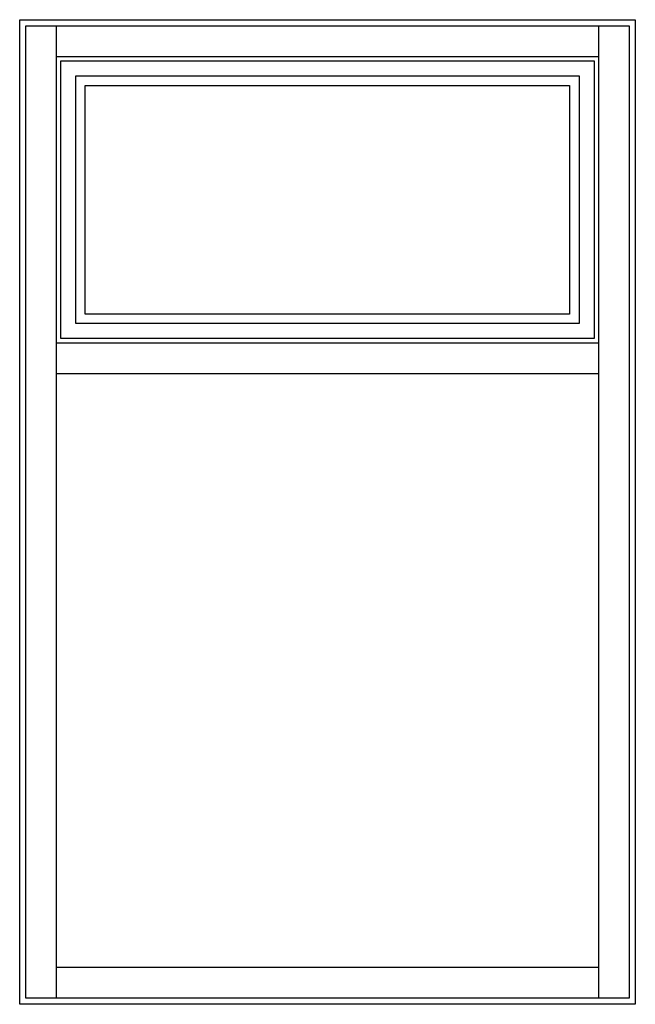
# Model space of a CAD drawing. Units: inches. Extents: x 57617 to 58617, y 25474 to 27074.
import ezdxf

# ---------------------------------------------------------------- set-up
doc = ezdxf.new("R2010")
doc.units = ezdxf.units.IN
doc.header["$MEASUREMENT"] = 0
doc.layers.add('freecads.com', color=7, linetype='Continuous')

msp = doc.modelspace()

# ---------------------------------------------------------------- linework, layer by layer
at = {"layer": 'freecads.com'}
for p, q in [((57616.7, 25474), (57616.7, 27074)), ((57616.7, 27074), (58616.7, 27074)), ((58616.7, 27074), (58616.7, 25474)), ((57626.7, 25484), (57626.7, 27064)), ((57626.7, 27064), (58606.7, 27064)), ((57676.7, 25484), (57676.7, 27064)), ((58556.7, 27064), (58556.7, 25484)), ((58606.7, 27064), (58606.7, 25484)), ((57676.7, 27014), (58556.7, 27014)), ((57683.6, 26555.9), (57683.6, 27007)), ((57683.6, 27007), (58549.7, 27007)), ((58549.7, 27007), (58549.7, 26555.9)), ((57676.7, 26549), (58556.7, 26549)), ((58549.7, 26555.9), (57683.6, 26555.9)), ((57676.7, 26499), (58556.7, 26499)), ((58556.7, 25534), (57676.7, 25534)), ((58616.7, 25474), (57616.7, 25474)), ((58606.7, 25484), (57626.7, 25484))]:
    msp.add_line(p, q, dxfattribs=at)
at = {"layer": 'freecads.com', "ltscale": 10}
for p, q in [((57707.9, 26580.2), (57707.9, 26982.7)), ((57707.9, 26982.7), (58525.4, 26982.7)), ((58525.4, 26982.7), (58525.4, 26580.2)), ((57723.3, 26595.6), (57723.3, 26967.3)), ((57723.3, 26967.3), (58510, 26967.3)), ((58510, 26967.3), (58510, 26595.6)), ((58510, 26595.6), (57723.3, 26595.6)), ((58525.4, 26580.2), (57707.9, 26580.2))]:
    msp.add_line(p, q, dxfattribs=at)

doc.saveas('drawing.dxf')
